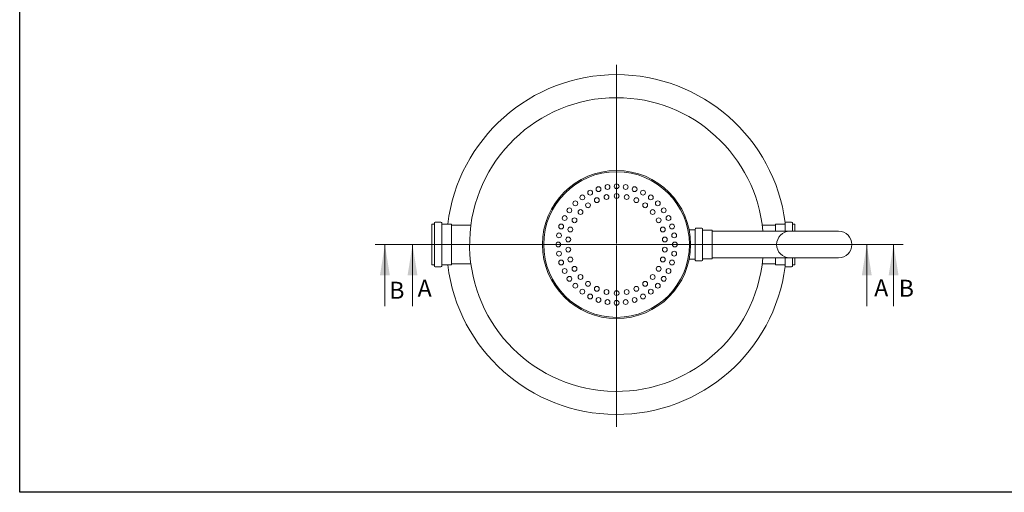
# Model space of a CAD drawing. Units: millimetres. Extents: x 8 to 413, y 5 to 290.
# Drawn here: x 8 to 210, y 5 to 103 of the extents above; entities that cross this region are included whole.
import ezdxf

# ---------------------------------------------------------------- set-up
doc = ezdxf.new("R2010")
doc.units = ezdxf.units.MM
doc.styles.add('SLDTEXTSTYLE0', font='TXT', dxfattribs={"width": 0.605})

# ---------------------------------------------------------------- blocks, each defined once
blk = doc.blocks.new('SW_CENTERMARKSYMBOL_0')
at = {"color": 0, "linetype": 'Continuous', "lineweight": 0}
for p, q in [((0, 0.25), (0, 37.02)), ((-0.25, 0), (-35.12, 0)), ((0, 0), (-0.13, 0)), ((0, 0), (0, 0.12)), ((0, 0), (0, -0.13)), ((0, 0), (0.12, 0)), ((0.25, 0), (35.12, 0)), ((0, -0.25), (0, -37.54))]:
    blk.add_line(p, q, dxfattribs=at)

msp = doc.modelspace()

# ---------------------------------------------------------------- linework, layer by layer
at = {"color": 7, "linetype": 'Continuous', "lineweight": 30}
for p, q in [((7.59968, 5.363467), (7.59968, 290.301252)), ((411.130078, 5.363467), (7.59968, 5.363467))]:
    msp.add_line(p, q, dxfattribs=at)
at = {"color": 7, "linetype": 'Continuous', "lineweight": 15}
for p, q in [((92.973845, 60.850177), (92.973845, 56.400177)), ((94.323845, 61.000177), (93.123845, 61.000177)), ((94.473845, 60.850177), (94.473845, 56.400177)), ((165.159404, 59.150177), (165.159404, 60.850177)), ((166.509404, 61.000177), (165.309404, 61.000177)), ((166.659404, 59.150177), (166.659404, 60.850177)), ((92.823845, 60.600177), (92.473845, 60.600177)), ((92.473845, 60.600177), (92.473845, 56.400177)), ((96.423845, 60.600177), (94.623845, 60.600177)), ((96.473845, 60.550177), (96.473845, 56.400177)), ((100.489474, 60.400177), (96.523845, 60.400177)), ((146.635648, 59.400177), (145.425851, 59.400177)), ((146.673845, 59.600177), (146.673845, 56.400177)), ((148.023845, 59.750177), (146.823845, 59.750177)), ((148.173845, 59.600177), (148.173845, 56.400177)), ((150.123845, 59.350177), (148.323845, 59.350177)), ((150.173845, 59.300177), (150.173845, 56.400177)), ((161.173845, 59.150177), (150.223845, 59.150177)), ((163.109404, 60.400177), (160.458216, 60.400177)), ((166.173845, 59.150177), (161.173845, 59.150177)), ((163.159404, 59.150177), (163.159404, 60.550177)), ((165.009404, 60.600177), (163.209404, 60.600177)), ((176.173845, 59.150177), (166.173845, 59.150177)), ((167.159404, 60.600177), (166.809404, 60.600177)), ((167.159404, 59.150177), (167.159404, 60.600177)), ((92.473845, 56.400177), (92.473845, 52.200177)), ((92.973845, 56.400177), (92.973845, 51.950177)), ((94.473845, 56.400177), (94.473845, 51.950177)), ((96.473845, 56.400177), (96.473845, 52.250177)), ((146.673845, 56.400177), (146.673845, 53.200177)), ((148.173845, 56.400177), (148.173845, 53.200177)), ((150.173845, 56.400177), (150.173845, 53.500177)), ((145.426325, 53.400177), (146.635648, 53.400177)), ((146.823845, 53.050177), (148.023845, 53.050177)), ((148.323845, 53.450177), (150.123845, 53.450177)), ((150.223845, 53.650177), (161.173845, 53.650177)), ((161.173845, 53.650177), (166.173845, 53.650177)), ((163.159404, 52.250177), (163.159404, 53.650177)), ((165.159404, 51.950177), (165.159404, 53.650177)), ((166.173845, 53.650177), (176.173845, 53.650177)), ((166.659404, 51.950177), (166.659404, 53.650177)), ((167.159404, 52.200177), (167.159404, 53.650177)), ((92.473845, 52.200177), (92.823845, 52.200177)), ((93.123845, 51.800177), (94.323845, 51.800177)), ((94.623845, 52.200177), (96.423845, 52.200177)), ((96.523845, 52.400177), (100.489474, 52.400177)), ((160.458216, 52.400177), (163.109404, 52.400177)), ((163.209404, 52.200177), (165.009404, 52.200177)), ((165.309404, 51.800177), (166.509404, 51.800177)), ((166.809404, 52.200177), (167.159404, 52.200177))]:
    msp.add_line(p, q, dxfattribs=at)
at = {"color": 7, "linetype": 'Continuous', "lineweight": 0}
for p, q in [((80.781184, 56.400177), (189.500808, 56.400177)), ((82.781184, 43.700177), (82.781184, 56.400177)), ((86.468057, 56.400177), (183.981196, 56.400177)), ((88.468057, 43.700177), (88.468057, 56.400177)), ((181.981196, 43.700177), (181.981196, 56.400177)), ((187.500808, 43.700177), (187.500808, 56.400177))]:
    msp.add_line(p, q, dxfattribs=at)
at = {"color": 7, "linetype": 'Continuous', "lineweight": 15}
for centre, radius in [((130.473845, 56.400177), 15.25), ((130.473845, 56.400177), 15), ((125.025959, 67.092255), 0.5), ((126.765641, 67.812855), 0.5), ((128.596631, 68.252437), 0.5), ((130.473845, 68.400177), 0.5), ((130.473845, 66.400177), 0.5), ((132.351058, 68.252437), 0.5), ((134.182049, 67.812855), 0.5), ((135.921731, 67.092255), 0.5), ((121.988564, 64.885458), 0.5), ((123.420422, 66.108381), 0.5), ((124.595992, 64.490347), 0.5), ((126.406478, 65.535631), 0.5), ((128.394728, 66.181653), 0.5), ((132.552962, 66.181653), 0.5), ((134.541211, 65.535631), 0.5), ((136.351697, 64.490347), 0.5), ((137.527268, 66.108381), 0.5), ((138.959126, 64.885458), 0.5), ((120.765641, 63.4536), 0.5), ((123.042397, 63.091483), 0.5), ((137.905293, 63.091483), 0.5), ((140.182049, 63.4536), 0.5), ((119.781767, 61.848063), 0.5), ((121.813591, 61.400177), 0.5), ((139.134099, 61.400177), 0.5), ((141.165923, 61.848063), 0.5), ((119.061167, 60.108381), 0.5), ((120.96328, 59.490347), 0.5), ((139.98441, 59.490347), 0.5), ((141.886523, 60.108381), 0.5), ((118.473845, 56.400177), 0.5), ((118.621585, 58.27739), 0.5), ((120.528626, 57.445461), 0.5), ((140.419064, 57.445461), 0.5), ((142.326105, 58.27739), 0.5), ((142.473845, 56.400177), 0.5), ((118.621585, 54.522963), 0.5), ((120.528626, 55.354892), 0.5), ((140.419064, 55.354892), 0.5), ((142.326105, 54.522963), 0.5), ((119.061167, 52.691973), 0.5), ((120.96328, 53.310007), 0.5), ((139.98441, 53.310007), 0.5), ((141.886523, 52.691973), 0.5), ((119.781767, 50.952291), 0.5), ((121.813591, 51.400177), 0.5), ((139.134099, 51.400177), 0.5), ((141.165923, 50.952291), 0.5), ((120.765641, 49.346754), 0.5), ((123.042397, 49.708871), 0.5), ((124.595992, 48.310007), 0.5), ((136.351697, 48.310007), 0.5), ((137.905293, 49.708871), 0.5), ((140.182049, 49.346754), 0.5), ((121.988564, 47.914895), 0.5), ((123.420422, 46.691973), 0.5), ((126.406478, 47.264722), 0.5), ((128.394728, 46.618701), 0.5), ((130.473845, 46.400177), 0.5), ((132.552962, 46.618701), 0.5), ((134.541211, 47.264722), 0.5), ((137.527268, 46.691973), 0.5), ((138.959126, 47.914895), 0.5), ((125.025959, 45.708099), 0.5), ((126.765641, 44.987499), 0.5), ((128.596631, 44.547917), 0.5), ((130.473845, 44.400177), 0.5), ((132.351058, 44.547917), 0.5), ((134.182049, 44.987499), 0.5), ((135.921731, 45.708099), 0.5)]:
    msp.add_circle(centre, radius, dxfattribs=at)
for centre, radius, start, end in [((130.473845, 56.400177), 35, 90, 173.10789742), ((130.473845, 56.400177), 35, 7.42971568, 90), ((130.473845, 56.400177), 30.25, 90, 354.78409143), ((130.473845, 56.400177), 30.25, 5.21590857, 90), ((93.123845, 60.850177), 0.15, 90, 180), ((94.323845, 60.850177), 0.15, 0, 90), ((165.309404, 60.850177), 0.15, 90, 180), ((166.509404, 60.850177), 0.15, 0, 90), ((92.823845, 60.750177), 0.15, 270, 0), ((94.623845, 60.750177), 0.15, 180, 270), ((96.423845, 60.550177), 0.05, 0, 90), ((96.523845, 60.450177), 0.05, 180, 270), ((146.523845, 59.500177), 0.15, 318.1896851, 0), ((146.823845, 59.600177), 0.15, 90, 180), ((148.023845, 59.600177), 0.15, 0, 90), ((148.323845, 59.500177), 0.15, 180, 270), ((150.123845, 59.300177), 0.05, 0, 90), ((150.223845, 59.200177), 0.05, 180, 270), ((163.109404, 60.450177), 0.05, 270, 0), ((163.209404, 60.550177), 0.05, 90, 180), ((166.173845, 56.400177), 2.75, 90, 180), ((165.009404, 60.750177), 0.15, 270, 0), ((166.809404, 60.750177), 0.15, 180, 270), ((176.173845, 56.400177), 2.75, 0, 90), ((166.173845, 56.400177), 2.75, 180, 270), ((176.173845, 56.400177), 2.75, 270, 0), ((146.523845, 53.300177), 0.15, 0, 41.8103149), ((146.823845, 53.200177), 0.15, 180, 270), ((148.023845, 53.200177), 0.15, 270, 0), ((148.323845, 53.300177), 0.15, 90, 180), ((150.123845, 53.500177), 0.05, 270, 0), ((150.223845, 53.600177), 0.05, 90, 180), ((92.823845, 52.050177), 0.15, 0, 90), ((93.123845, 51.950177), 0.15, 180, 270), ((94.323845, 51.950177), 0.15, 270, 0), ((94.623845, 52.050177), 0.15, 90, 180), ((130.473845, 56.400177), 35, 186.89210258, 352.57028432), ((96.423845, 52.250177), 0.05, 270, 0), ((96.523845, 52.350177), 0.05, 90, 180), ((163.109404, 52.350177), 0.05, 0, 90), ((163.209404, 52.250177), 0.05, 180, 270), ((165.009404, 52.050177), 0.15, 0, 90), ((165.309404, 51.950177), 0.15, 180, 270), ((166.509404, 51.950177), 0.15, 270, 0), ((166.809404, 52.050177), 0.15, 90, 180)]:
    msp.add_arc(centre, radius, start, end, dxfattribs=at)
at = {"color": 7, "linetype": 'Continuous', "lineweight": 0}
for points in [[(82.781184, 56.400177), (81.765184, 50.050177), (83.797184, 50.050177)], [(88.468057, 56.400177), (87.452057, 50.050177), (89.484057, 50.050177)], [(181.981196, 56.400177), (180.965196, 50.050177), (182.997196, 50.050177)], [(187.500808, 56.400177), (186.484808, 50.050177), (188.516808, 50.050177)]]:
    msp.add_solid(points, dxfattribs=at)

# ---------------------------------------------------------------- block references
msp.add_blockref('SW_CENTERMARKSYMBOL_0', (130.473845, 56.400177), dxfattribs=at)

# ---------------------------------------------------------------- texts
at = {"color": 7, "linetype": 'Continuous', "char_height": 3.5, "attachment_point": 1, "style": 'SLDTEXTSTYLE0'}
for s, insert in [('B', (83.66969, 48.733233)), ('A', (89.518871, 49.143614)), ('A', (183.51327, 49.227235)), ('B', (188.551622, 49.143614))]:
    msp.add_mtext(s, dxfattribs=dict(at, insert=insert))

doc.saveas('drawing.dxf')
